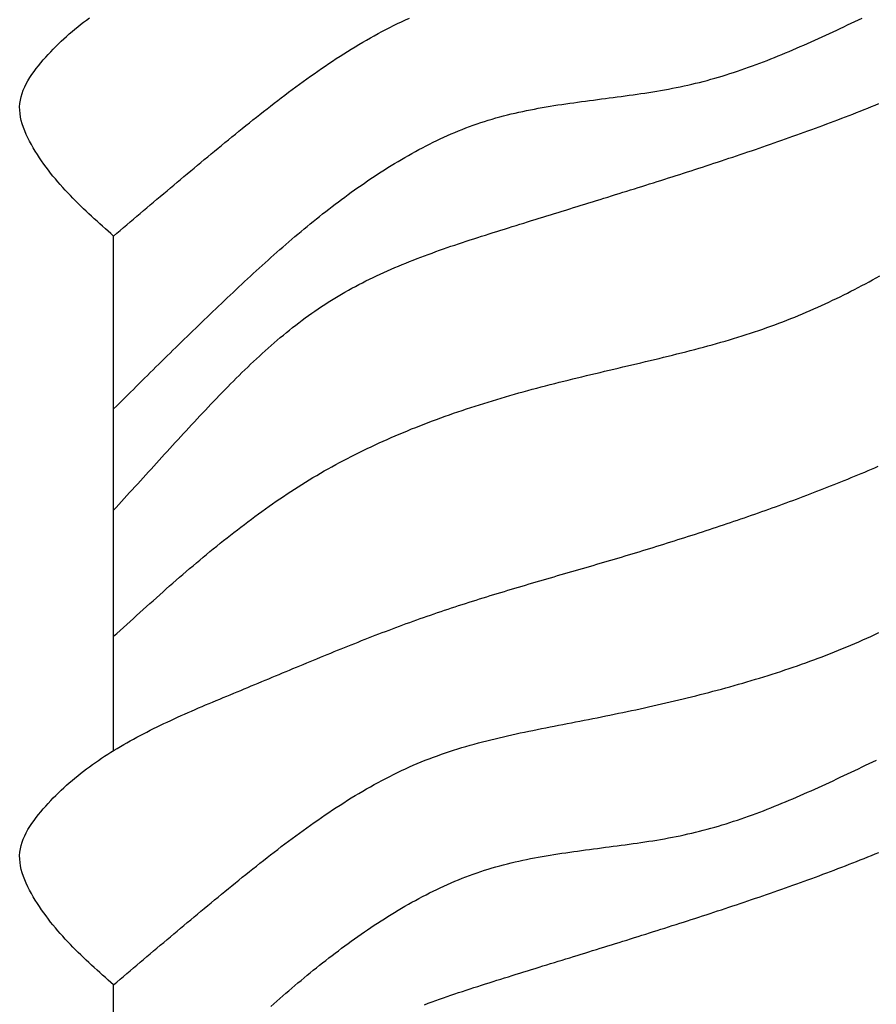
# Model space of a CAD drawing. Extents: x 1.9 to 39.8, y 0 to 26.3.
# Drawn here: x 15 to 15.3, y 1.6 to 2 of the extents above; entities that cross this region are included whole.
import ezdxf

# ---------------------------------------------------------------- set-up
doc = ezdxf.new("R2010")
doc.units = 0
doc.layers.get('0').update_dxf_attribs({"linetype": 'CONTINUOUS'})
doc.layers.add('3', color=3, linetype='CONTINUOUS')

# ---------------------------------------------------------------- blocks, each defined once
blk = doc.blocks.new('WEDGE_BOLT')
at = {"color": 1}
for p, q in [((-0.1926, -3.25684), (-0.1926, -3.07352)), ((-0.1926, -3.55438), (-0.1926, -3.34037))]:
    blk.add_line(p, q, dxfattribs=at)
for points in [[(-0.1926, -3.07352, 0), (-0.19359, -3.07264, 0), (-0.19458, -3.07177, 0), (-0.19556, -3.07089, 0), (-0.19655, -3.07001, 0), (-0.19753, -3.06913, 0), (-0.19851, -3.06824, 0), (-0.19949, -3.06735, 0), (-0.20046, -3.06646, 0), (-0.20143, -3.06556, 0), (-0.20239, -3.06466, 0), (-0.20335, -3.06375, 0), (-0.2043, -3.06283, 0), (-0.20525, -3.06191, 0), (-0.20619, -3.06097, 0), (-0.20712, -3.06003, 0), (-0.20804, -3.05908, 0), (-0.20895, -3.05812, 0), (-0.20986, -3.05715, 0), (-0.21075, -3.05617, 0), (-0.21164, -3.05518, 0), (-0.21251, -3.05417, 0), (-0.21337, -3.05316, 0), (-0.21422, -3.05212, 0), (-0.21506, -3.05108, 0), (-0.21588, -3.05002, 0), (-0.2167, -3.04894, 0), (-0.21749, -3.04785, 0), (-0.21827, -3.04674, 0), (-0.21904, -3.04561, 0), (-0.21979, -3.04447, 0), (-0.22053, -3.04331, 0), (-0.22124, -3.04213, 0), (-0.22193, -3.04093, 0), (-0.22258, -3.03972, 0), (-0.2232, -3.0385, 0), (-0.22378, -3.03728, 0), (-0.2243, -3.03604, 0), (-0.22477, -3.03481, 0), (-0.22518, -3.03357, 0), (-0.22552, -3.03233, 0), (-0.22579, -3.03109, 0), (-0.22598, -3.02986, 0), (-0.22608, -3.02864, 0), (-0.2261, -3.02742, 0), (-0.22602, -3.02622, 0), (-0.22584, -3.02503, 0), (-0.22557, -3.02385, 0), (-0.22523, -3.02268, 0), (-0.2248, -3.02153, 0), (-0.22431, -3.02039, 0), (-0.22375, -3.01926, 0), (-0.22313, -3.01815, 0), (-0.22246, -3.01705, 0), (-0.22175, -3.01597, 0), (-0.22099, -3.0149, 0), (-0.22021, -3.01384, 0), (-0.21939, -3.0128, 0), (-0.21855, -3.01178, 0), (-0.2177, -3.01077, 0), (-0.21683, -3.00978, 0), (-0.21595, -3.0088, 0), (-0.21505, -3.00783, 0), (-0.21414, -3.00688, 0), (-0.21322, -3.00595, 0), (-0.21229, -3.00503, 0), (-0.21134, -3.00412, 0), (-0.21038, -3.00323, 0), (-0.20941, -3.00235, 0), (-0.20843, -3.00148, 0), (-0.20743, -3.00063, 0), (-0.20643, -2.99979, 0), (-0.20541, -2.99896, 0), (-0.20438, -2.99814, 0), (-0.20334, -2.99734, 0), (-0.2023, -2.99654, 0), (-0.20124, -2.99576, 0)], [(-0.1926, -3.07352, 0), (-0.19142, -3.07251, 0), (-0.19024, -3.0715, 0), (-0.18905, -3.07048, 0), (-0.18787, -3.06947, 0), (-0.18668, -3.06846, 0), (-0.1855, -3.06745, 0), (-0.18431, -3.06644, 0), (-0.18312, -3.06543, 0), (-0.18193, -3.06442, 0), (-0.18074, -3.06341, 0), (-0.17955, -3.0624, 0), (-0.17836, -3.06138, 0), (-0.17717, -3.06037, 0), (-0.17597, -3.05936, 0), (-0.17477, -3.05835, 0), (-0.17358, -3.05734, 0), (-0.17238, -3.05633, 0), (-0.17118, -3.05532, 0), (-0.16997, -3.05431, 0), (-0.16877, -3.0533, 0), (-0.16756, -3.05229, 0), (-0.16636, -3.05128, 0), (-0.16515, -3.05027, 0), (-0.16393, -3.04926, 0), (-0.16272, -3.04826, 0), (-0.16151, -3.04725, 0), (-0.16029, -3.04624, 0), (-0.15907, -3.04523, 0), (-0.15785, -3.04422, 0), (-0.15662, -3.04321, 0), (-0.1554, -3.0422, 0), (-0.15417, -3.0412, 0), (-0.15293, -3.04019, 0), (-0.1517, -3.03918, 0), (-0.15046, -3.03817, 0), (-0.14922, -3.03717, 0), (-0.14798, -3.03616, 0), (-0.14674, -3.03515, 0), (-0.14549, -3.03415, 0), (-0.14424, -3.03314, 0), (-0.14298, -3.03214, 0), (-0.14172, -3.03114, 0), (-0.14047, -3.03014, 0), (-0.1392, -3.02915, 0), (-0.13794, -3.02815, 0), (-0.13667, -3.02717, 0), (-0.1354, -3.02618, 0), (-0.13412, -3.0252, 0), (-0.13284, -3.02422, 0), (-0.13156, -3.02325, 0), (-0.13028, -3.02228, 0), (-0.12899, -3.02132, 0), (-0.1277, -3.02036, 0), (-0.1264, -3.01941, 0), (-0.1251, -3.01846, 0), (-0.1238, -3.01752, 0), (-0.1225, -3.01659, 0), (-0.12119, -3.01567, 0), (-0.11987, -3.01475, 0), (-0.11856, -3.01384, 0), (-0.11724, -3.01294, 0), (-0.11591, -3.01204, 0), (-0.11459, -3.01116, 0), (-0.11326, -3.01029, 0), (-0.11192, -3.00942, 0), (-0.11058, -3.00856, 0), (-0.10924, -3.00772, 0), (-0.1079, -3.00688, 0), (-0.10655, -3.00606, 0), (-0.10519, -3.00525, 0), (-0.10383, -3.00444, 0), (-0.10247, -3.00365, 0), (-0.10111, -3.00288, 0), (-0.09973, -3.00211, 0), (-0.09836, -3.00136, 0), (-0.09698, -3.00062, 0), (-0.0956, -2.99989, 0), (-0.09421, -2.99918, 0), (-0.09282, -2.99848, 0), (-0.09143, -2.9978, 0), (-0.09003, -2.99713, 0), (-0.08862, -2.99648, 0), (-0.08721, -2.99584, 0)], [(-0.1926, -3.13513, 0), (-0.1916, -3.13413, 0), (-0.1906, -3.13313, 0), (-0.1896, -3.13213, 0), (-0.18859, -3.13113, 0), (-0.18759, -3.13013, 0), (-0.18658, -3.12913, 0), (-0.18558, -3.12813, 0), (-0.18457, -3.12713, 0), (-0.18357, -3.12614, 0), (-0.18256, -3.12514, 0), (-0.18156, -3.12414, 0), (-0.18055, -3.12315, 0), (-0.17955, -3.12215, 0), (-0.17854, -3.12116, 0), (-0.17753, -3.12016, 0), (-0.17652, -3.11917, 0), (-0.17551, -3.11818, 0), (-0.1745, -3.11718, 0), (-0.17349, -3.11619, 0), (-0.17248, -3.1152, 0), (-0.17147, -3.11421, 0), (-0.17046, -3.11322, 0), (-0.16945, -3.11223, 0), (-0.16844, -3.11124, 0), (-0.16742, -3.11025, 0), (-0.16641, -3.10927, 0), (-0.16539, -3.10828, 0), (-0.16438, -3.1073, 0), (-0.16336, -3.10631, 0), (-0.16234, -3.10533, 0), (-0.16132, -3.10435, 0), (-0.16031, -3.10336, 0), (-0.15929, -3.10238, 0), (-0.15826, -3.1014, 0), (-0.15724, -3.10042, 0), (-0.15622, -3.09944, 0), (-0.1552, -3.09847, 0), (-0.15417, -3.09749, 0), (-0.15315, -3.09652, 0), (-0.15212, -3.09554, 0), (-0.15109, -3.09457, 0), (-0.15006, -3.0936, 0), (-0.14903, -3.09263, 0), (-0.148, -3.09166, 0), (-0.14697, -3.0907, 0), (-0.14593, -3.08973, 0), (-0.1449, -3.08877, 0), (-0.14386, -3.08781, 0), (-0.14282, -3.08685, 0), (-0.14178, -3.08589, 0), (-0.14073, -3.08494, 0), (-0.13968, -3.08399, 0), (-0.13863, -3.08304, 0), (-0.13758, -3.08209, 0), (-0.13653, -3.08115, 0), (-0.13547, -3.08021, 0), (-0.13441, -3.07927, 0), (-0.13335, -3.07834, 0), (-0.13228, -3.07741, 0), (-0.13121, -3.07648, 0), (-0.13014, -3.07555, 0), (-0.12907, -3.07463, 0), (-0.12799, -3.07372, 0), (-0.12691, -3.0728, 0), (-0.12582, -3.07189, 0), (-0.12473, -3.07098, 0), (-0.12364, -3.07008, 0), (-0.12255, -3.06918, 0), (-0.12145, -3.06829, 0), (-0.12034, -3.0674, 0), (-0.11924, -3.06651, 0), (-0.11812, -3.06563, 0), (-0.11701, -3.06476, 0), (-0.11589, -3.06388, 0), (-0.11476, -3.06302, 0), (-0.11363, -3.06215, 0), (-0.1125, -3.0613, 0), (-0.11136, -3.06044, 0), (-0.11022, -3.0596, 0), (-0.10907, -3.05876, 0), (-0.10792, -3.05792, 0), (-0.10676, -3.05709, 0), (-0.10559, -3.05626, 0), (-0.10443, -3.05544, 0), (-0.10325, -3.05463, 0), (-0.10207, -3.05382, 0), (-0.10089, -3.05302, 0), (-0.0997, -3.05223, 0), (-0.09851, -3.05145, 0), (-0.09731, -3.05067, 0), (-0.0961, -3.0499, 0), (-0.09489, -3.04914, 0), (-0.09368, -3.04838, 0), (-0.09246, -3.04764, 0), (-0.09124, -3.0469, 0), (-0.09001, -3.04618, 0), (-0.08877, -3.04546, 0), (-0.08753, -3.04475, 0), (-0.08629, -3.04405, 0), (-0.08504, -3.04337, 0), (-0.08379, -3.04269, 0), (-0.08253, -3.04203, 0), (-0.08127, -3.04137, 0), (-0.08, -3.04073, 0), (-0.07873, -3.0401, 0), (-0.07745, -3.03948, 0), (-0.07617, -3.03887, 0), (-0.07488, -3.03828, 0), (-0.07359, -3.0377, 0), (-0.07229, -3.03713, 0), (-0.07099, -3.03657, 0), (-0.06968, -3.03603, 0), (-0.06837, -3.0355, 0), (-0.06706, -3.03499, 0), (-0.06574, -3.03449, 0), (-0.06441, -3.03401, 0), (-0.06308, -3.03354, 0), (-0.06175, -3.03309, 0), (-0.06041, -3.03265, 0), (-0.05907, -3.03223, 0), (-0.05772, -3.03182, 0), (-0.05637, -3.03143, 0), (-0.05501, -3.03105, 0), (-0.05365, -3.03069, 0), (-0.05229, -3.03034, 0), (-0.05092, -3.03001, 0), (-0.04955, -3.02968, 0), (-0.04817, -3.02937, 0), (-0.04679, -3.02907, 0), (-0.04541, -3.02879, 0), (-0.04403, -3.02851, 0), (-0.04264, -3.02824, 0), (-0.04125, -3.02798, 0), (-0.03986, -3.02773, 0), (-0.03846, -3.02749, 0), (-0.03707, -3.02725, 0), (-0.03567, -3.02702, 0), (-0.03427, -3.0268, 0), (-0.03286, -3.02659, 0), (-0.03146, -3.02638, 0), (-0.03005, -3.02618, 0), (-0.02864, -3.02598, 0), (-0.02724, -3.02578, 0), (-0.02583, -3.02559, 0), (-0.02442, -3.0254, 0), (-0.02301, -3.02521, 0), (-0.02159, -3.02503, 0), (-0.02018, -3.02484, 0), (-0.01877, -3.02466, 0), (-0.01736, -3.02448, 0), (-0.01594, -3.02429, 0), (-0.01453, -3.02411, 0), (-0.01312, -3.02392, 0), (-0.01171, -3.02373, 0), (-0.0103, -3.02354, 0), (-0.00889, -3.02335, 0), (-0.00748, -3.02315, 0), (-0.00607, -3.02295, 0), (-0.00467, -3.02275, 0), (-0.00326, -3.02254, 0), (-0.00186, -3.02232, 0), (-0.00046, -3.0221, 0), (0.00094, -3.02187, 0), (0.00234, -3.02163, 0), (0.00374, -3.02139, 0), (0.00513, -3.02113, 0), (0.00652, -3.02087, 0), (0.00791, -3.0206, 0), (0.0093, -3.02032, 0), (0.01068, -3.02003, 0), (0.01206, -3.01972, 0), (0.01343, -3.01941, 0), (0.01481, -3.01908, 0), (0.01618, -3.01874, 0), (0.01754, -3.01839, 0), (0.01891, -3.01803, 0), (0.02027, -3.01766, 0), (0.02162, -3.01728, 0), (0.02298, -3.01688, 0), (0.02433, -3.01648, 0), (0.02567, -3.01606, 0), (0.02702, -3.01564, 0), (0.02836, -3.0152, 0), (0.0297, -3.01476, 0), (0.03104, -3.01431, 0), (0.03237, -3.01385, 0), (0.03371, -3.01337, 0), (0.03504, -3.0129, 0), (0.03636, -3.01241, 0), (0.03769, -3.01191, 0), (0.03901, -3.01141, 0), (0.04033, -3.0109, 0), (0.04165, -3.01038, 0), (0.04297, -3.00986, 0), (0.04428, -3.00933, 0), (0.04559, -3.00879, 0), (0.0469, -3.00825, 0), (0.04821, -3.0077, 0), (0.04952, -3.00714, 0), (0.05083, -3.00658, 0), (0.05213, -3.00601, 0), (0.05343, -3.00544, 0), (0.05473, -3.00487, 0), (0.05603, -3.00429, 0), (0.05733, -3.0037, 0), (0.05863, -3.00311, 0), (0.05992, -3.00252, 0), (0.06122, -3.00193, 0), (0.06251, -3.00133, 0), (0.06381, -3.00073, 0), (0.0651, -3.00012, 0), (0.06639, -2.99952, 0), (0.06768, -2.99891, 0), (0.06897, -2.9983, 0), (0.07026, -2.99768, 0), (0.07154, -2.99707, 0), (0.07283, -2.99645, 0), (0.07412, -2.99584, 0)], [(-0.1926, -3.17124, 0), (-0.19165, -3.17019, 0), (-0.19071, -3.16914, 0), (-0.18976, -3.16808, 0), (-0.1888, -3.16703, 0), (-0.18785, -3.16598, 0), (-0.1869, -3.16493, 0), (-0.18595, -3.16388, 0), (-0.185, -3.16283, 0), (-0.18404, -3.16178, 0), (-0.18309, -3.16073, 0), (-0.18214, -3.15968, 0), (-0.18118, -3.15863, 0), (-0.18023, -3.15758, 0), (-0.17927, -3.15653, 0), (-0.17831, -3.15548, 0), (-0.17735, -3.15443, 0), (-0.17639, -3.15338, 0), (-0.17544, -3.15233, 0), (-0.17447, -3.15128, 0), (-0.17351, -3.15023, 0), (-0.17255, -3.14918, 0), (-0.17158, -3.14812, 0), (-0.17062, -3.14707, 0), (-0.16965, -3.14602, 0), (-0.16869, -3.14497, 0), (-0.16772, -3.14392, 0), (-0.16675, -3.14287, 0), (-0.16578, -3.14182, 0), (-0.1648, -3.14077, 0), (-0.16383, -3.13971, 0), (-0.16285, -3.13866, 0), (-0.16187, -3.13762, 0), (-0.16089, -3.13657, 0), (-0.15991, -3.13552, 0), (-0.15893, -3.13448, 0), (-0.15794, -3.13343, 0), (-0.15695, -3.13239, 0), (-0.15596, -3.13136, 0), (-0.15496, -3.13032, 0), (-0.15397, -3.12929, 0), (-0.15296, -3.12826, 0), (-0.15196, -3.12724, 0), (-0.15095, -3.12621, 0), (-0.14994, -3.1252, 0), (-0.14893, -3.12418, 0), (-0.14791, -3.12318, 0), (-0.14689, -3.12217, 0), (-0.14586, -3.12117, 0), (-0.14483, -3.12018, 0), (-0.1438, -3.11919, 0), (-0.14276, -3.11821, 0), (-0.14172, -3.11724, 0), (-0.14067, -3.11627, 0), (-0.13962, -3.11531, 0), (-0.13856, -3.11435, 0), (-0.1375, -3.1134, 0), (-0.13643, -3.11246, 0), (-0.13536, -3.11153, 0), (-0.13428, -3.11061, 0), (-0.1332, -3.10969, 0), (-0.13211, -3.10878, 0), (-0.13101, -3.10788, 0), (-0.12991, -3.10699, 0), (-0.1288, -3.10611, 0), (-0.12769, -3.10524, 0), (-0.12657, -3.10438, 0), (-0.12544, -3.10352, 0), (-0.12431, -3.10268, 0), (-0.12317, -3.10185, 0), (-0.12202, -3.10103, 0), (-0.12087, -3.10022, 0), (-0.11971, -3.09942, 0), (-0.11854, -3.09864, 0), (-0.11737, -3.09786, 0), (-0.11618, -3.0971, 0), (-0.11499, -3.09635, 0), (-0.11379, -3.09561, 0), (-0.11259, -3.09489, 0), (-0.11138, -3.09417, 0), (-0.11016, -3.09347, 0), (-0.10893, -3.09278, 0), (-0.10769, -3.0921, 0), (-0.10645, -3.09144, 0), (-0.1052, -3.09078, 0), (-0.10395, -3.09014, 0), (-0.10269, -3.0895, 0), (-0.10142, -3.08888, 0), (-0.10015, -3.08826, 0), (-0.09887, -3.08765, 0), (-0.09759, -3.08706, 0), (-0.0963, -3.08647, 0), (-0.095, -3.08589, 0), (-0.0937, -3.08532, 0), (-0.0924, -3.08476, 0), (-0.09109, -3.08421, 0), (-0.08978, -3.08366, 0), (-0.08846, -3.08312, 0), (-0.08714, -3.08259, 0), (-0.08581, -3.08207, 0), (-0.08448, -3.08155, 0), (-0.08315, -3.08104, 0), (-0.08181, -3.08054, 0), (-0.08047, -3.08004, 0), (-0.07913, -3.07955, 0), (-0.07778, -3.07907, 0), (-0.07643, -3.07859, 0), (-0.07508, -3.07811, 0), (-0.07373, -3.07764, 0), (-0.07237, -3.07717, 0), (-0.07101, -3.07671, 0), (-0.06965, -3.07626, 0), (-0.06829, -3.0758, 0), (-0.06693, -3.07535, 0), (-0.06557, -3.0749, 0), (-0.0642, -3.07446, 0), (-0.06283, -3.07402, 0), (-0.06147, -3.07358, 0), (-0.0601, -3.07315, 0), (-0.05873, -3.07271, 0), (-0.05736, -3.07228, 0), (-0.05599, -3.07185, 0), (-0.05462, -3.07142, 0), (-0.05326, -3.071, 0), (-0.05189, -3.07057, 0), (-0.05052, -3.07014, 0), (-0.04915, -3.06972, 0), (-0.04779, -3.06929, 0), (-0.04642, -3.06887, 0), (-0.04505, -3.06844, 0), (-0.04369, -3.06802, 0), (-0.04232, -3.0676, 0), (-0.04096, -3.06718, 0), (-0.0396, -3.06675, 0), (-0.03823, -3.06633, 0), (-0.03687, -3.06591, 0), (-0.03551, -3.06549, 0), (-0.03415, -3.06507, 0), (-0.03279, -3.06465, 0), (-0.03143, -3.06423, 0), (-0.03007, -3.06381, 0), (-0.02871, -3.06339, 0), (-0.02735, -3.06297, 0), (-0.02599, -3.06255, 0), (-0.02463, -3.06213, 0), (-0.02327, -3.06171, 0), (-0.02191, -3.06129, 0), (-0.02056, -3.06087, 0), (-0.0192, -3.06045, 0), (-0.01784, -3.06003, 0), (-0.01649, -3.05961, 0), (-0.01513, -3.05919, 0), (-0.01378, -3.05876, 0), (-0.01242, -3.05834, 0), (-0.01107, -3.05792, 0), (-0.00972, -3.0575, 0), (-0.00836, -3.05707, 0), (-0.00701, -3.05665, 0), (-0.00566, -3.05623, 0), (-0.0043, -3.0558, 0), (-0.00295, -3.05538, 0), (-0.0016, -3.05495, 0), (-0.00025, -3.05453, 0), (0.0011, -3.0541, 0), (0.00245, -3.05367, 0), (0.0038, -3.05324, 0), (0.00515, -3.05281, 0), (0.0065, -3.05238, 0), (0.00785, -3.05195, 0), (0.0092, -3.05152, 0), (0.01054, -3.05109, 0), (0.01189, -3.05065, 0), (0.01324, -3.05022, 0), (0.01459, -3.04978, 0), (0.01593, -3.04935, 0), (0.01728, -3.04891, 0), (0.01863, -3.04847, 0), (0.01997, -3.04803, 0), (0.02132, -3.04759, 0), (0.02266, -3.04714, 0), (0.02401, -3.0467, 0), (0.02535, -3.04625, 0), (0.0267, -3.04581, 0), (0.02804, -3.04536, 0), (0.02938, -3.04491, 0), (0.03073, -3.04446, 0), (0.03207, -3.04401, 0), (0.03341, -3.04355, 0), (0.03476, -3.0431, 0), (0.0361, -3.04264, 0), (0.03744, -3.04218, 0), (0.03878, -3.04172, 0), (0.04012, -3.04125, 0), (0.04147, -3.04079, 0), (0.04281, -3.04032, 0), (0.04415, -3.03986, 0), (0.04549, -3.03939, 0), (0.04683, -3.03891, 0), (0.04817, -3.03844, 0), (0.04951, -3.03797, 0), (0.05085, -3.03749, 0), (0.05219, -3.03701, 0), (0.05353, -3.03653, 0), (0.05487, -3.03604, 0), (0.0562, -3.03555, 0), (0.05754, -3.03506, 0), (0.05888, -3.03457, 0), (0.06021, -3.03408, 0), (0.06155, -3.03358, 0), (0.06288, -3.03308, 0), (0.06421, -3.03258, 0), (0.06555, -3.03207, 0), (0.06688, -3.03156, 0), (0.06821, -3.03105, 0), (0.06954, -3.03053, 0), (0.07086, -3.03002, 0), (0.07219, -3.02949, 0), (0.07351, -3.02897, 0), (0.07484, -3.02844, 0), (0.07616, -3.0279, 0), (0.07748, -3.02737, 0), (0.0788, -3.02683, 0), (0.08011, -3.02628, 0)], [(-0.1926, -3.21613, 0), (-0.19143, -3.21507, 0), (-0.19026, -3.21401, 0), (-0.1891, -3.21295, 0), (-0.18793, -3.21189, 0), (-0.18676, -3.21083, 0), (-0.18558, -3.20977, 0), (-0.18441, -3.20871, 0), (-0.18324, -3.20765, 0), (-0.18207, -3.20659, 0), (-0.1809, -3.20554, 0), (-0.17972, -3.20448, 0), (-0.17854, -3.20343, 0), (-0.17737, -3.20238, 0), (-0.17619, -3.20133, 0), (-0.17501, -3.20029, 0), (-0.17383, -3.19924, 0), (-0.17265, -3.1982, 0), (-0.17146, -3.19716, 0), (-0.17028, -3.19613, 0), (-0.16909, -3.1951, 0), (-0.1679, -3.19407, 0), (-0.1667, -3.19304, 0), (-0.16551, -3.19202, 0), (-0.16431, -3.191, 0), (-0.16312, -3.18998, 0), (-0.16191, -3.18897, 0), (-0.16071, -3.18796, 0), (-0.1595, -3.18696, 0), (-0.15829, -3.18596, 0), (-0.15708, -3.18497, 0), (-0.15587, -3.18398, 0), (-0.15465, -3.18299, 0), (-0.15343, -3.18201, 0), (-0.1522, -3.18104, 0), (-0.15097, -3.18007, 0), (-0.14974, -3.1791, 0), (-0.1485, -3.17814, 0), (-0.14727, -3.17719, 0), (-0.14602, -3.17624, 0), (-0.14478, -3.1753, 0), (-0.14353, -3.17437, 0), (-0.14227, -3.17344, 0), (-0.14101, -3.17252, 0), (-0.13975, -3.1716, 0), (-0.13848, -3.17069, 0), (-0.13721, -3.16979, 0), (-0.13593, -3.1689, 0), (-0.13465, -3.16801, 0), (-0.13337, -3.16713, 0), (-0.13208, -3.16626, 0), (-0.13078, -3.16539, 0), (-0.12948, -3.16454, 0), (-0.12817, -3.16369, 0), (-0.12686, -3.16285, 0), (-0.12555, -3.16202, 0), (-0.12422, -3.1612, 0), (-0.1229, -3.16038, 0), (-0.12156, -3.15958, 0), (-0.12022, -3.15878, 0), (-0.11888, -3.15799, 0), (-0.11753, -3.15721, 0), (-0.11617, -3.15645, 0), (-0.11481, -3.15569, 0), (-0.11344, -3.15494, 0), (-0.11207, -3.15419, 0), (-0.11069, -3.15346, 0), (-0.1093, -3.15274, 0), (-0.10791, -3.15202, 0), (-0.10652, -3.15131, 0), (-0.10511, -3.15061, 0), (-0.10371, -3.14992, 0), (-0.10229, -3.14924, 0), (-0.10088, -3.14857, 0), (-0.09945, -3.1479, 0), (-0.09802, -3.14724, 0), (-0.09659, -3.1466, 0), (-0.09515, -3.14595, 0), (-0.0937, -3.14532, 0), (-0.09226, -3.14469, 0), (-0.0908, -3.14407, 0), (-0.08934, -3.14346, 0), (-0.08788, -3.14286, 0), (-0.08641, -3.14226, 0), (-0.08493, -3.14167, 0), (-0.08345, -3.14109, 0), (-0.08197, -3.14051, 0), (-0.08048, -3.13994, 0), (-0.07899, -3.13938, 0), (-0.07749, -3.13882, 0), (-0.07598, -3.13827, 0), (-0.07448, -3.13773, 0), (-0.07296, -3.13719, 0), (-0.07145, -3.13666, 0), (-0.06993, -3.13614, 0), (-0.0684, -3.13562, 0), (-0.06687, -3.13511, 0), (-0.06534, -3.13461, 0), (-0.0638, -3.13411, 0), (-0.06225, -3.13361, 0), (-0.06071, -3.13313, 0), (-0.05916, -3.13264, 0), (-0.0576, -3.13217, 0), (-0.05604, -3.1317, 0), (-0.05448, -3.13123, 0), (-0.05291, -3.13077, 0), (-0.05134, -3.13031, 0), (-0.04976, -3.12986, 0), (-0.04818, -3.12942, 0), (-0.0466, -3.12897, 0), (-0.04501, -3.12854, 0), (-0.04342, -3.12811, 0), (-0.04183, -3.12768, 0), (-0.04023, -3.12726, 0), (-0.03863, -3.12684, 0), (-0.03703, -3.12643, 0), (-0.03542, -3.12602, 0), (-0.03381, -3.12561, 0), (-0.0322, -3.12521, 0), (-0.03058, -3.12481, 0), (-0.02897, -3.12441, 0), (-0.02735, -3.12401, 0), (-0.02573, -3.12362, 0), (-0.02411, -3.12323, 0), (-0.02249, -3.12284, 0), (-0.02086, -3.12246, 0), (-0.01924, -3.12207, 0), (-0.01762, -3.12169, 0), (-0.016, -3.12131, 0), (-0.01437, -3.12092, 0), (-0.01275, -3.12054, 0), (-0.01113, -3.12016, 0), (-0.00951, -3.11978, 0), (-0.00789, -3.1194, 0), (-0.00628, -3.11902, 0), (-0.00466, -3.11863, 0), (-0.00305, -3.11825, 0), (-0.00144, -3.11786, 0), (0.00017, -3.11748, 0), (0.00178, -3.11709, 0), (0.00338, -3.1167, 0), (0.00498, -3.11631, 0), (0.00657, -3.11591, 0), (0.00816, -3.11552, 0), (0.00975, -3.11512, 0), (0.01133, -3.11471, 0), (0.01291, -3.11431, 0), (0.01448, -3.1139, 0), (0.01605, -3.11348, 0), (0.01761, -3.11307, 0), (0.01917, -3.11264, 0), (0.02072, -3.11222, 0), (0.02226, -3.11179, 0), (0.0238, -3.11135, 0), (0.02533, -3.11091, 0), (0.02686, -3.11046, 0), (0.02837, -3.11001, 0), (0.02988, -3.10955, 0), (0.03139, -3.10908, 0), (0.03288, -3.10861, 0), (0.03437, -3.10813, 0), (0.03584, -3.10765, 0), (0.03731, -3.10715, 0), (0.03877, -3.10665, 0), (0.04022, -3.10615, 0), (0.04166, -3.10563, 0), (0.0431, -3.10511, 0), (0.04452, -3.10458, 0), (0.04593, -3.10404, 0), (0.04734, -3.1035, 0), (0.04874, -3.10294, 0), (0.05013, -3.10238, 0), (0.05151, -3.10182, 0), (0.05289, -3.10124, 0), (0.05426, -3.10066, 0), (0.05562, -3.10007, 0), (0.05697, -3.09948, 0), (0.05832, -3.09888, 0), (0.05966, -3.09827, 0), (0.061, -3.09766, 0), (0.06233, -3.09704, 0), (0.06365, -3.09641, 0), (0.06497, -3.09578, 0), (0.06628, -3.09514, 0), (0.06759, -3.0945, 0), (0.0689, -3.09384, 0), (0.07019, -3.09319, 0), (0.07149, -3.09253, 0), (0.07278, -3.09186, 0), (0.07407, -3.09118, 0), (0.07535, -3.09051, 0), (0.07663, -3.08982, 0), (0.0779, -3.08913, 0), (0.07918, -3.08844, 0), (0.08045, -3.08774, 0)], [(-0.1926, -3.34037, 0), (-0.19359, -3.33949, 0), (-0.19458, -3.33861, 0), (-0.19556, -3.33774, 0), (-0.19655, -3.33686, 0), (-0.19753, -3.33598, 0), (-0.19851, -3.33509, 0), (-0.19949, -3.3342, 0), (-0.20046, -3.33331, 0), (-0.20143, -3.33241, 0), (-0.20239, -3.33151, 0), (-0.20335, -3.3306, 0), (-0.2043, -3.32968, 0), (-0.20525, -3.32876, 0), (-0.20619, -3.32782, 0), (-0.20712, -3.32688, 0), (-0.20804, -3.32593, 0), (-0.20895, -3.32497, 0), (-0.20986, -3.324, 0), (-0.21075, -3.32302, 0), (-0.21164, -3.32203, 0), (-0.21251, -3.32102, 0), (-0.21337, -3.32, 0), (-0.21422, -3.31897, 0), (-0.21506, -3.31793, 0), (-0.21588, -3.31687, 0), (-0.2167, -3.31579, 0), (-0.21749, -3.3147, 0), (-0.21827, -3.31359, 0), (-0.21904, -3.31246, 0), (-0.21979, -3.31132, 0), (-0.22053, -3.31015, 0), (-0.22124, -3.30897, 0), (-0.22193, -3.30778, 0), (-0.22258, -3.30657, 0), (-0.2232, -3.30535, 0), (-0.22378, -3.30413, 0), (-0.2243, -3.30289, 0), (-0.22477, -3.30166, 0), (-0.22518, -3.30042, 0), (-0.22552, -3.29918, 0), (-0.22579, -3.29794, 0), (-0.22598, -3.29671, 0), (-0.22608, -3.29549, 0), (-0.2261, -3.29427, 0), (-0.22602, -3.29307, 0), (-0.22584, -3.29188, 0), (-0.22557, -3.2907, 0), (-0.22523, -3.28953, 0), (-0.2248, -3.28838, 0), (-0.22431, -3.28724, 0), (-0.22375, -3.28611, 0), (-0.22313, -3.285, 0), (-0.22246, -3.2839, 0), (-0.22175, -3.28282, 0), (-0.22099, -3.28175, 0), (-0.22021, -3.28069, 0), (-0.21939, -3.27965, 0), (-0.21855, -3.27863, 0), (-0.2177, -3.27762, 0), (-0.21683, -3.27662, 0), (-0.21595, -3.27565, 0), (-0.21505, -3.27468, 0), (-0.21414, -3.27373, 0), (-0.21322, -3.2728, 0), (-0.21229, -3.27188, 0), (-0.21134, -3.27097, 0), (-0.21038, -3.27008, 0), (-0.20941, -3.2692, 0), (-0.20843, -3.26833, 0), (-0.20743, -3.26748, 0), (-0.20643, -3.26664, 0), (-0.20541, -3.26581, 0), (-0.20438, -3.26499, 0), (-0.20334, -3.26419, 0), (-0.2023, -3.26339, 0), (-0.20124, -3.26261, 0), (-0.20017, -3.26184, 0), (-0.19909, -3.26108, 0), (-0.19801, -3.26033, 0), (-0.19691, -3.2596, 0), (-0.19581, -3.25887, 0), (-0.19469, -3.25815, 0), (-0.19357, -3.25744, 0), (-0.19244, -3.25674, 0), (-0.19131, -3.25606, 0), (-0.19016, -3.25538, 0), (-0.18901, -3.2547, 0), (-0.18785, -3.25404, 0), (-0.18668, -3.25339, 0), (-0.18551, -3.25274, 0), (-0.18433, -3.2521, 0), (-0.18315, -3.25147, 0), (-0.18196, -3.25085, 0), (-0.18076, -3.25023, 0), (-0.17956, -3.24962, 0), (-0.17836, -3.24902, 0), (-0.17714, -3.24842, 0), (-0.17593, -3.24783, 0), (-0.17471, -3.24725, 0), (-0.17349, -3.24667, 0), (-0.17226, -3.24609, 0), (-0.17103, -3.24552, 0), (-0.16979, -3.24496, 0), (-0.16855, -3.2444, 0), (-0.16731, -3.24385, 0), (-0.16607, -3.2433, 0), (-0.16483, -3.24275, 0), (-0.16358, -3.24221, 0), (-0.16233, -3.24167, 0), (-0.16108, -3.24113, 0), (-0.15983, -3.2406, 0), (-0.15857, -3.24007, 0), (-0.15732, -3.23954, 0), (-0.15607, -3.23901, 0), (-0.15481, -3.23849, 0), (-0.15356, -3.23797, 0), (-0.1523, -3.23745, 0), (-0.15105, -3.23693, 0), (-0.1498, -3.23641, 0), (-0.14855, -3.23589, 0), (-0.1473, -3.23538, 0), (-0.14605, -3.23486, 0), (-0.1448, -3.23434, 0), (-0.14355, -3.23383, 0), (-0.14231, -3.23331, 0), (-0.14106, -3.23279, 0), (-0.13982, -3.23228, 0), (-0.13858, -3.23176, 0), (-0.13734, -3.23125, 0), (-0.13611, -3.23073, 0), (-0.13487, -3.23022, 0), (-0.13364, -3.2297, 0), (-0.1324, -3.22919, 0), (-0.13117, -3.22868, 0), (-0.12994, -3.22816, 0), (-0.12871, -3.22765, 0), (-0.12748, -3.22714, 0), (-0.12626, -3.22663, 0), (-0.12503, -3.22612, 0), (-0.1238, -3.22562, 0), (-0.12258, -3.22511, 0), (-0.12135, -3.2246, 0), (-0.12013, -3.2241, 0), (-0.1189, -3.2236, 0), (-0.11768, -3.2231, 0), (-0.11646, -3.2226, 0), (-0.11523, -3.2221, 0), (-0.11401, -3.2216, 0), (-0.11279, -3.2211, 0), (-0.11156, -3.22061, 0), (-0.11034, -3.22012, 0), (-0.10912, -3.21963, 0), (-0.1079, -3.21914, 0), (-0.10668, -3.21865, 0), (-0.10545, -3.21816, 0), (-0.10423, -3.21768, 0), (-0.10301, -3.2172, 0), (-0.10179, -3.21672, 0), (-0.10056, -3.21625, 0), (-0.09934, -3.21577, 0), (-0.09811, -3.2153, 0), (-0.09689, -3.21483, 0), (-0.09566, -3.21436, 0), (-0.09444, -3.2139, 0), (-0.09321, -3.21343, 0), (-0.09198, -3.21297, 0), (-0.09075, -3.21252, 0), (-0.08952, -3.21206, 0), (-0.08829, -3.21161, 0), (-0.08706, -3.21116, 0), (-0.08583, -3.21072, 0), (-0.08459, -3.21028, 0), (-0.08336, -3.20984, 0), (-0.08212, -3.2094, 0), (-0.08088, -3.20897, 0), (-0.07964, -3.20854, 0), (-0.0784, -3.20811, 0), (-0.07716, -3.20769, 0), (-0.07591, -3.20727, 0), (-0.07467, -3.20685, 0), (-0.07342, -3.20643, 0), (-0.07218, -3.20602, 0), (-0.07093, -3.20561, 0), (-0.06968, -3.2052, 0), (-0.06843, -3.2048, 0), (-0.06718, -3.2044, 0), (-0.06592, -3.204, 0), (-0.06467, -3.2036, 0), (-0.06342, -3.2032, 0), (-0.06216, -3.20281, 0), (-0.0609, -3.20242, 0), (-0.05965, -3.20203, 0), (-0.05839, -3.20164, 0), (-0.05713, -3.20126, 0), (-0.05587, -3.20087, 0), (-0.05461, -3.20049, 0), (-0.05335, -3.20011, 0), (-0.05209, -3.19973, 0), (-0.05083, -3.19935, 0), (-0.04956, -3.19897, 0), (-0.0483, -3.1986, 0), (-0.04704, -3.19822, 0), (-0.04577, -3.19785, 0), (-0.04451, -3.19748, 0), (-0.04324, -3.19711, 0), (-0.04198, -3.19674, 0), (-0.04071, -3.19637, 0), (-0.03945, -3.196, 0), (-0.03818, -3.19563, 0), (-0.03691, -3.19526, 0), (-0.03565, -3.19489, 0), (-0.03438, -3.19452, 0), (-0.03311, -3.19416, 0), (-0.03185, -3.19379, 0), (-0.03058, -3.19342, 0), (-0.02931, -3.19305, 0), (-0.02805, -3.19269, 0), (-0.02678, -3.19232, 0), (-0.02551, -3.19195, 0), (-0.02425, -3.19158, 0), (-0.02298, -3.19122, 0), (-0.02172, -3.19085, 0), (-0.02045, -3.19048, 0), (-0.01919, -3.19011, 0), (-0.01792, -3.18974, 0), (-0.01666, -3.18937, 0), (-0.01539, -3.18899, 0), (-0.01413, -3.18862, 0), (-0.01286, -3.18824, 0), (-0.0116, -3.18787, 0), (-0.01034, -3.18749, 0), (-0.00908, -3.18711, 0), (-0.00782, -3.18674, 0), (-0.00656, -3.18636, 0), (-0.0053, -3.18597, 0), (-0.00404, -3.18559, 0), (-0.00278, -3.18521, 0), (-0.00152, -3.18482, 0), (-0.00026, -3.18444, 0), (0.001, -3.18405, 0), (0.00225, -3.18366, 0), (0.00351, -3.18327, 0), (0.00476, -3.18288, 0), (0.00602, -3.18248, 0), (0.00727, -3.18209, 0), (0.00853, -3.18169, 0), (0.00978, -3.1813, 0), (0.01103, -3.1809, 0), (0.01228, -3.1805, 0), (0.01354, -3.1801, 0), (0.01479, -3.17969, 0), (0.01604, -3.17929, 0), (0.01728, -3.17888, 0), (0.01853, -3.17847, 0), (0.01978, -3.17806, 0), (0.02103, -3.17765, 0), (0.02227, -3.17724, 0), (0.02352, -3.17682, 0), (0.02476, -3.17641, 0), (0.02601, -3.17599, 0), (0.02725, -3.17557, 0), (0.02849, -3.17515, 0), (0.02974, -3.17472, 0), (0.03098, -3.1743, 0), (0.03222, -3.17387, 0), (0.03346, -3.17344, 0), (0.03469, -3.17301, 0), (0.03593, -3.17258, 0), (0.03717, -3.17214, 0), (0.03841, -3.1717, 0), (0.03964, -3.17127, 0), (0.04087, -3.17083, 0), (0.04211, -3.17038, 0), (0.04334, -3.16994, 0), (0.04457, -3.16949, 0), (0.0458, -3.16904, 0), (0.04703, -3.16859, 0), (0.04826, -3.16814, 0), (0.04949, -3.16768, 0), (0.05072, -3.16723, 0), (0.05195, -3.16677, 0), (0.05317, -3.1663, 0), (0.0544, -3.16584, 0), (0.05562, -3.16537, 0), (0.05684, -3.1649, 0), (0.05806, -3.16443, 0), (0.05929, -3.16396, 0), (0.06051, -3.16349, 0), (0.06172, -3.16301, 0), (0.06294, -3.16253, 0), (0.06416, -3.16204, 0), (0.06538, -3.16156, 0), (0.06659, -3.16107, 0), (0.0678, -3.16058, 0), (0.06902, -3.16009, 0), (0.07023, -3.1596, 0), (0.07144, -3.1591, 0), (0.07265, -3.1586, 0), (0.07386, -3.1581, 0), (0.07507, -3.15759, 0), (0.07628, -3.15709, 0), (0.07749, -3.15658, 0), (0.07869, -3.15607, 0), (0.0799, -3.15555, 0)], [(-0.1926, -3.34037, 0), (-0.19142, -3.33936, 0), (-0.19024, -3.33834, 0), (-0.18905, -3.33733, 0), (-0.18787, -3.33632, 0), (-0.18668, -3.33531, 0), (-0.1855, -3.3343, 0), (-0.18431, -3.33329, 0), (-0.18312, -3.33228, 0), (-0.18193, -3.33127, 0), (-0.18074, -3.33025, 0), (-0.17955, -3.32924, 0), (-0.17836, -3.32823, 0), (-0.17717, -3.32722, 0), (-0.17597, -3.32621, 0), (-0.17477, -3.3252, 0), (-0.17358, -3.32419, 0), (-0.17238, -3.32318, 0), (-0.17118, -3.32217, 0), (-0.16997, -3.32116, 0), (-0.16877, -3.32015, 0), (-0.16756, -3.31914, 0), (-0.16636, -3.31813, 0), (-0.16515, -3.31712, 0), (-0.16393, -3.31611, 0), (-0.16272, -3.3151, 0), (-0.16151, -3.31409, 0), (-0.16029, -3.31309, 0), (-0.15907, -3.31208, 0), (-0.15785, -3.31107, 0), (-0.15662, -3.31006, 0), (-0.1554, -3.30905, 0), (-0.15417, -3.30804, 0), (-0.15293, -3.30704, 0), (-0.1517, -3.30603, 0), (-0.15046, -3.30502, 0), (-0.14922, -3.30401, 0), (-0.14798, -3.30301, 0), (-0.14674, -3.302, 0), (-0.14549, -3.301, 0), (-0.14424, -3.29999, 0), (-0.14298, -3.29899, 0), (-0.14172, -3.29799, 0), (-0.14047, -3.29699, 0), (-0.1392, -3.296, 0), (-0.13794, -3.295, 0), (-0.13667, -3.29401, 0), (-0.1354, -3.29303, 0), (-0.13412, -3.29205, 0), (-0.13284, -3.29107, 0), (-0.13156, -3.2901, 0), (-0.13028, -3.28913, 0), (-0.12899, -3.28816, 0), (-0.1277, -3.28721, 0), (-0.1264, -3.28625, 0), (-0.1251, -3.28531, 0), (-0.1238, -3.28437, 0), (-0.1225, -3.28344, 0), (-0.12119, -3.28251, 0), (-0.11987, -3.2816, 0), (-0.11856, -3.28069, 0), (-0.11724, -3.27979, 0), (-0.11591, -3.27889, 0), (-0.11459, -3.27801, 0), (-0.11326, -3.27713, 0), (-0.11192, -3.27627, 0), (-0.11058, -3.27541, 0), (-0.10924, -3.27457, 0), (-0.1079, -3.27373, 0), (-0.10655, -3.27291, 0), (-0.10519, -3.2721, 0), (-0.10383, -3.27129, 0), (-0.10247, -3.2705, 0), (-0.10111, -3.26973, 0), (-0.09973, -3.26896, 0), (-0.09836, -3.26821, 0), (-0.09698, -3.26747, 0), (-0.0956, -3.26674, 0), (-0.09421, -3.26603, 0), (-0.09282, -3.26533, 0), (-0.09143, -3.26465, 0), (-0.09003, -3.26398, 0), (-0.08862, -3.26332, 0), (-0.08721, -3.26269, 0), (-0.0858, -3.26206, 0), (-0.08438, -3.26145, 0), (-0.08296, -3.26086, 0), (-0.08153, -3.26029, 0), (-0.0801, -3.25973, 0), (-0.07866, -3.25919, 0), (-0.07722, -3.25866, 0), (-0.07578, -3.25815, 0), (-0.07433, -3.25765, 0), (-0.07288, -3.25717, 0), (-0.07142, -3.2567, 0), (-0.06996, -3.25624, 0), (-0.0685, -3.2558, 0), (-0.06703, -3.25536, 0), (-0.06556, -3.25494, 0), (-0.06409, -3.25453, 0), (-0.06261, -3.25413, 0), (-0.06113, -3.25374, 0), (-0.05965, -3.25335, 0), (-0.05816, -3.25298, 0), (-0.05667, -3.25262, 0), (-0.05518, -3.25226, 0), (-0.05368, -3.25191, 0), (-0.05218, -3.25157, 0), (-0.05068, -3.25123, 0), (-0.04918, -3.25091, 0), (-0.04768, -3.25058, 0), (-0.04617, -3.25026, 0), (-0.04466, -3.24995, 0), (-0.04315, -3.24964, 0), (-0.04163, -3.24933, 0), (-0.04012, -3.24903, 0), (-0.0386, -3.24873, 0), (-0.03708, -3.24843, 0), (-0.03556, -3.24813, 0), (-0.03404, -3.24783, 0), (-0.03252, -3.24754, 0), (-0.031, -3.24724, 0), (-0.02947, -3.24695, 0), (-0.02795, -3.24665, 0), (-0.02642, -3.24635, 0), (-0.02489, -3.24605, 0), (-0.02336, -3.24575, 0), (-0.02183, -3.24545, 0), (-0.0203, -3.24514, 0), (-0.01877, -3.24483, 0), (-0.01724, -3.24452, 0), (-0.01571, -3.24421, 0), (-0.01418, -3.24389, 0), (-0.01265, -3.24357, 0), (-0.01111, -3.24325, 0), (-0.00958, -3.24293, 0), (-0.00805, -3.2426, 0), (-0.00652, -3.24227, 0), (-0.00498, -3.24194, 0), (-0.00345, -3.24161, 0), (-0.00192, -3.24127, 0), (-0.00039, -3.24093, 0), (0.00114, -3.24058, 0), (0.00268, -3.24023, 0), (0.00421, -3.23988, 0), (0.00574, -3.23952, 0), (0.00727, -3.23916, 0), (0.0088, -3.2388, 0), (0.01032, -3.23843, 0), (0.01185, -3.23805, 0), (0.01338, -3.23768, 0), (0.0149, -3.2373, 0), (0.01643, -3.23691, 0), (0.01795, -3.23652, 0), (0.01948, -3.23613, 0), (0.021, -3.23573, 0), (0.02252, -3.23532, 0), (0.02404, -3.23491, 0), (0.02555, -3.2345, 0), (0.02707, -3.23408, 0), (0.02859, -3.23366, 0), (0.0301, -3.23323, 0), (0.03161, -3.23279, 0), (0.03312, -3.23235, 0), (0.03463, -3.23191, 0), (0.03613, -3.23146, 0), (0.03764, -3.231, 0), (0.03914, -3.23054, 0), (0.04064, -3.23007, 0), (0.04214, -3.22959, 0), (0.04364, -3.22911, 0), (0.04513, -3.22863, 0), (0.04662, -3.22813, 0), (0.04811, -3.22763, 0), (0.0496, -3.22713, 0), (0.05108, -3.22661, 0), (0.05256, -3.22609, 0), (0.05404, -3.22557, 0), (0.05552, -3.22504, 0), (0.05699, -3.2245, 0), (0.05846, -3.22395, 0), (0.05993, -3.22339, 0), (0.06139, -3.22283, 0), (0.06286, -3.22226, 0), (0.06432, -3.22169, 0), (0.06577, -3.2211, 0), (0.06722, -3.22051, 0), (0.06867, -3.21991, 0), (0.07012, -3.21931, 0), (0.07156, -3.21869, 0), (0.073, -3.21807, 0), (0.07443, -3.21744, 0), (0.07587, -3.2168, 0), (0.07729, -3.21615, 0), (0.07872, -3.2155, 0), (0.08014, -3.21483, 0)], [(-0.13653, -3.348, 0), (-0.13547, -3.34706, 0), (-0.13441, -3.34612, 0), (-0.13335, -3.34519, 0), (-0.13228, -3.34426, 0), (-0.13121, -3.34333, 0), (-0.13014, -3.3424, 0), (-0.12907, -3.34148, 0), (-0.12799, -3.34056, 0), (-0.12691, -3.33965, 0), (-0.12582, -3.33874, 0), (-0.12473, -3.33783, 0), (-0.12364, -3.33693, 0), (-0.12255, -3.33603, 0), (-0.12145, -3.33514, 0), (-0.12034, -3.33425, 0), (-0.11924, -3.33336, 0), (-0.11812, -3.33248, 0), (-0.11701, -3.3316, 0), (-0.11589, -3.33073, 0), (-0.11476, -3.32987, 0), (-0.11363, -3.329, 0), (-0.1125, -3.32815, 0), (-0.11136, -3.32729, 0), (-0.11022, -3.32645, 0), (-0.10907, -3.3256, 0), (-0.10792, -3.32477, 0), (-0.10676, -3.32394, 0), (-0.10559, -3.32311, 0), (-0.10443, -3.32229, 0), (-0.10325, -3.32148, 0), (-0.10207, -3.32067, 0), (-0.10089, -3.31987, 0), (-0.0997, -3.31908, 0), (-0.09851, -3.31829, 0), (-0.09731, -3.31752, 0), (-0.0961, -3.31675, 0), (-0.09489, -3.31598, 0), (-0.09368, -3.31523, 0), (-0.09246, -3.31449, 0), (-0.09124, -3.31375, 0), (-0.09001, -3.31302, 0), (-0.08877, -3.31231, 0), (-0.08753, -3.3116, 0), (-0.08629, -3.3109, 0), (-0.08504, -3.31022, 0), (-0.08379, -3.30954, 0), (-0.08253, -3.30887, 0), (-0.08127, -3.30822, 0), (-0.08, -3.30758, 0), (-0.07873, -3.30695, 0), (-0.07745, -3.30633, 0), (-0.07617, -3.30572, 0), (-0.07488, -3.30513, 0), (-0.07359, -3.30454, 0), (-0.07229, -3.30398, 0), (-0.07099, -3.30342, 0), (-0.06968, -3.30288, 0), (-0.06837, -3.30235, 0), (-0.06706, -3.30184, 0), (-0.06574, -3.30134, 0), (-0.06441, -3.30086, 0), (-0.06308, -3.30039, 0), (-0.06175, -3.29994, 0), (-0.06041, -3.2995, 0), (-0.05907, -3.29908, 0), (-0.05772, -3.29867, 0), (-0.05637, -3.29828, 0), (-0.05501, -3.2979, 0), (-0.05365, -3.29754, 0), (-0.05229, -3.29719, 0), (-0.05092, -3.29686, 0), (-0.04955, -3.29653, 0), (-0.04817, -3.29622, 0), (-0.04679, -3.29592, 0), (-0.04541, -3.29563, 0), (-0.04403, -3.29536, 0), (-0.04264, -3.29509, 0), (-0.04125, -3.29483, 0), (-0.03986, -3.29458, 0), (-0.03846, -3.29434, 0), (-0.03707, -3.2941, 0), (-0.03567, -3.29387, 0), (-0.03427, -3.29365, 0), (-0.03286, -3.29344, 0), (-0.03146, -3.29323, 0), (-0.03005, -3.29302, 0), (-0.02864, -3.29282, 0), (-0.02724, -3.29263, 0), (-0.02583, -3.29244, 0), (-0.02442, -3.29225, 0), (-0.02301, -3.29206, 0), (-0.02159, -3.29188, 0), (-0.02018, -3.29169, 0), (-0.01877, -3.29151, 0), (-0.01736, -3.29132, 0), (-0.01594, -3.29114, 0), (-0.01453, -3.29096, 0), (-0.01312, -3.29077, 0), (-0.01171, -3.29058, 0), (-0.0103, -3.29039, 0), (-0.00889, -3.2902, 0), (-0.00748, -3.29, 0), (-0.00607, -3.2898, 0), (-0.00467, -3.2896, 0), (-0.00326, -3.28939, 0), (-0.00186, -3.28917, 0), (-0.00046, -3.28895, 0), (0.00094, -3.28872, 0), (0.00234, -3.28848, 0), (0.00374, -3.28824, 0), (0.00513, -3.28798, 0), (0.00652, -3.28772, 0), (0.00791, -3.28745, 0), (0.0093, -3.28717, 0), (0.01068, -3.28688, 0), (0.01206, -3.28657, 0), (0.01343, -3.28626, 0), (0.01481, -3.28593, 0), (0.01618, -3.28559, 0), (0.01754, -3.28524, 0), (0.01891, -3.28488, 0), (0.02027, -3.28451, 0), (0.02162, -3.28413, 0), (0.02298, -3.28373, 0), (0.02433, -3.28333, 0), (0.02567, -3.28291, 0), (0.02702, -3.28249, 0), (0.02836, -3.28205, 0), (0.0297, -3.28161, 0), (0.03104, -3.28116, 0), (0.03237, -3.28069, 0), (0.03371, -3.28022, 0), (0.03504, -3.27974, 0), (0.03636, -3.27926, 0), (0.03769, -3.27876, 0), (0.03901, -3.27826, 0), (0.04033, -3.27775, 0), (0.04165, -3.27723, 0), (0.04297, -3.27671, 0), (0.04428, -3.27618, 0), (0.04559, -3.27564, 0), (0.0469, -3.27509, 0), (0.04821, -3.27454, 0), (0.04952, -3.27399, 0), (0.05083, -3.27343, 0), (0.05213, -3.27286, 0), (0.05343, -3.27229, 0), (0.05473, -3.27172, 0), (0.05603, -3.27114, 0), (0.05733, -3.27055, 0), (0.05863, -3.26996, 0), (0.05992, -3.26937, 0), (0.06122, -3.26878, 0), (0.06251, -3.26818, 0), (0.06381, -3.26758, 0), (0.0651, -3.26697, 0), (0.06639, -3.26636, 0), (0.06768, -3.26576, 0), (0.06897, -3.26515, 0), (0.07026, -3.26453, 0), (0.07154, -3.26392, 0), (0.07283, -3.2633, 0), (0.07412, -3.26269, 0), (0.07541, -3.26207, 0), (0.07669, -3.26145, 0), (0.07798, -3.26083, 0), (0.07926, -3.26022, 0)], [(-0.08181, -3.34739, 0), (-0.08047, -3.34689, 0), (-0.07913, -3.3464, 0), (-0.07778, -3.34592, 0), (-0.07643, -3.34543, 0), (-0.07508, -3.34496, 0), (-0.07373, -3.34449, 0), (-0.07237, -3.34402, 0), (-0.07101, -3.34356, 0), (-0.06965, -3.3431, 0), (-0.06829, -3.34265, 0), (-0.06693, -3.3422, 0), (-0.06557, -3.34175, 0), (-0.0642, -3.34131, 0), (-0.06283, -3.34087, 0), (-0.06147, -3.34043, 0), (-0.0601, -3.34, 0), (-0.05873, -3.33956, 0), (-0.05736, -3.33913, 0), (-0.05599, -3.3387, 0), (-0.05462, -3.33827, 0), (-0.05326, -3.33784, 0), (-0.05189, -3.33742, 0), (-0.05052, -3.33699, 0), (-0.04915, -3.33657, 0), (-0.04779, -3.33614, 0), (-0.04642, -3.33572, 0), (-0.04505, -3.33529, 0), (-0.04369, -3.33487, 0), (-0.04232, -3.33445, 0), (-0.04096, -3.33403, 0), (-0.0396, -3.3336, 0), (-0.03823, -3.33318, 0), (-0.03687, -3.33276, 0), (-0.03551, -3.33234, 0), (-0.03415, -3.33192, 0), (-0.03279, -3.3315, 0), (-0.03143, -3.33108, 0), (-0.03007, -3.33066, 0), (-0.02871, -3.33024, 0), (-0.02735, -3.32982, 0), (-0.02599, -3.3294, 0), (-0.02463, -3.32898, 0), (-0.02327, -3.32856, 0), (-0.02191, -3.32814, 0), (-0.02056, -3.32772, 0), (-0.0192, -3.3273, 0), (-0.01784, -3.32688, 0), (-0.01649, -3.32646, 0), (-0.01513, -3.32603, 0), (-0.01378, -3.32561, 0), (-0.01242, -3.32519, 0), (-0.01107, -3.32477, 0), (-0.00972, -3.32435, 0), (-0.00836, -3.32392, 0), (-0.00701, -3.3235, 0), (-0.00566, -3.32308, 0), (-0.0043, -3.32265, 0), (-0.00295, -3.32223, 0), (-0.0016, -3.3218, 0), (-0.00025, -3.32137, 0), (0.0011, -3.32095, 0), (0.00245, -3.32052, 0), (0.0038, -3.32009, 0), (0.00515, -3.31966, 0), (0.0065, -3.31923, 0), (0.00785, -3.3188, 0), (0.0092, -3.31837, 0), (0.01054, -3.31794, 0), (0.01189, -3.3175, 0), (0.01324, -3.31707, 0), (0.01459, -3.31663, 0), (0.01593, -3.31619, 0), (0.01728, -3.31576, 0), (0.01863, -3.31532, 0), (0.01997, -3.31488, 0), (0.02132, -3.31444, 0), (0.02266, -3.31399, 0), (0.02401, -3.31355, 0), (0.02535, -3.3131, 0), (0.0267, -3.31266, 0), (0.02804, -3.31221, 0), (0.02938, -3.31176, 0), (0.03073, -3.31131, 0), (0.03207, -3.31085, 0), (0.03341, -3.3104, 0), (0.03476, -3.30994, 0), (0.0361, -3.30949, 0), (0.03744, -3.30903, 0), (0.03878, -3.30857, 0), (0.04012, -3.3081, 0), (0.04147, -3.30764, 0), (0.04281, -3.30717, 0), (0.04415, -3.30671, 0), (0.04549, -3.30624, 0), (0.04683, -3.30576, 0), (0.04817, -3.30529, 0), (0.04951, -3.30481, 0), (0.05085, -3.30434, 0), (0.05219, -3.30386, 0), (0.05353, -3.30337, 0), (0.05487, -3.30289, 0), (0.0562, -3.3024, 0), (0.05754, -3.30191, 0), (0.05888, -3.30142, 0), (0.06021, -3.30093, 0), (0.06155, -3.30043, 0), (0.06288, -3.29993, 0), (0.06421, -3.29943, 0), (0.06555, -3.29892, 0), (0.06688, -3.29841, 0), (0.06821, -3.2979, 0), (0.06954, -3.29738, 0), (0.07086, -3.29686, 0), (0.07219, -3.29634, 0), (0.07351, -3.29582, 0), (0.07484, -3.29529, 0), (0.07616, -3.29475, 0), (0.07748, -3.29422, 0), (0.0788, -3.29368, 0), (0.08011, -3.29313, 0)]]:
    blk.add_polyline3d(points, dxfattribs=at)

msp = doc.modelspace()

# ---------------------------------------------------------------- block references
at = {"layer": '3', "color": 0}
msp.add_blockref('WEDGE_BOLT', (15.20985, 4.99533), dxfattribs=at)

doc.saveas('drawing.dxf')
